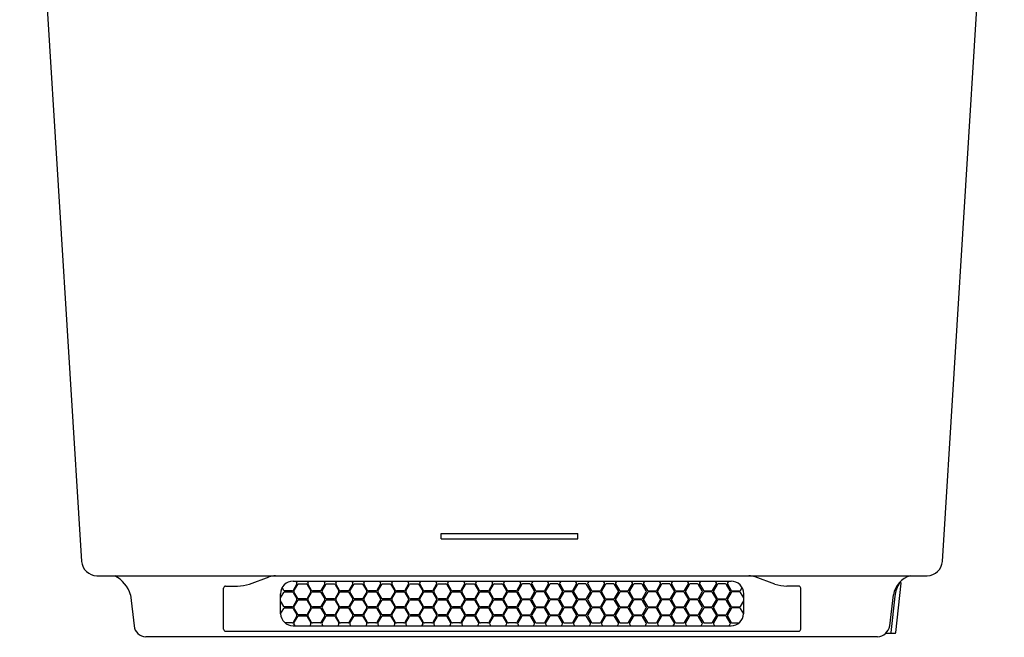
# Model space of a CAD drawing. Units: inches. Extents: x 257.1 to 271.5, y 5.7 to 23.4.
# Drawn here: x 257.2 to 271.4, y 5.7 to 14.5 of the extents above; entities that cross this region are included whole.
import ezdxf

# ---------------------------------------------------------------- set-up
doc = ezdxf.new("R2010")
doc.units = ezdxf.units.IN
doc.header["$LTSCALE"] = 0.64311
doc.header["$MEASUREMENT"] = 0
doc.layers.get('0').update_dxf_attribs({"color": 255, "linetype": 'CONTINUOUS'})
doc.layers.get('Defpoints').update_dxf_attribs({"linetype": 'CONTINUOUS'})
doc.styles.get("Standard").update_dxf_attribs({"font": 'txt', "width": 0.8})

msp = doc.modelspace()

# ---------------------------------------------------------------- linework, layer by layer
for p, q in [((257.23, 21), (258.121, 6.747)), ((270.5, 6.747), (271.39, 21)), ((263.29, 7.069), (263.29, 7.148)), ((263.29, 7.148), (265.259, 7.148)), ((265.259, 7.069), (265.259, 7.148)), ((263.29, 7.069), (265.259, 7.069)), ((258.341, 6.54), (270.28, 6.54)), ((260.534, 6.421), (260.819, 6.525)), ((268.091, 6.421), (267.805, 6.525)), ((260.192, 6.391), (260.362, 6.391)), ((261.215, 6.422), (261.161, 6.328)), ((261.162, 6.462), (267.462, 6.462)), ((261.175, 6.322), (261.229, 6.415)), ((261.201, 6.462), (261.215, 6.437)), ((261.242, 6.422), (261.35, 6.422)), ((261.363, 6.415), (261.417, 6.322)), ((261.375, 6.437), (261.39, 6.462)), ((261.429, 6.328), (261.375, 6.422)), ((261.617, 6.422), (261.563, 6.328)), ((261.578, 6.322), (261.631, 6.415)), ((261.602, 6.462), (261.617, 6.437)), ((261.644, 6.422), (261.752, 6.422)), ((261.765, 6.415), (261.819, 6.322)), ((261.778, 6.437), (261.792, 6.462)), ((261.831, 6.328), (261.778, 6.422)), ((262.019, 6.422), (261.965, 6.328)), ((261.98, 6.322), (262.034, 6.415)), ((262.004, 6.462), (262.019, 6.437)), ((262.047, 6.422), (262.154, 6.422)), ((262.167, 6.415), (262.221, 6.322)), ((262.18, 6.437), (262.194, 6.462)), ((262.234, 6.328), (262.18, 6.422)), ((262.421, 6.422), (262.367, 6.328)), ((262.382, 6.322), (262.436, 6.415)), ((262.407, 6.462), (262.421, 6.437)), ((262.449, 6.422), (262.557, 6.422)), ((262.57, 6.415), (262.623, 6.322)), ((262.582, 6.437), (262.597, 6.462)), ((262.636, 6.328), (262.582, 6.422)), ((262.823, 6.422), (262.77, 6.328)), ((262.784, 6.322), (262.838, 6.415)), ((262.809, 6.462), (262.823, 6.437)), ((262.851, 6.422), (262.959, 6.422)), ((262.972, 6.415), (263.026, 6.322)), ((262.984, 6.437), (262.999, 6.462)), ((263.038, 6.328), (262.984, 6.422)), ((263.226, 6.422), (263.172, 6.328)), ((263.187, 6.322), (263.241, 6.415)), ((263.211, 6.462), (263.226, 6.437)), ((263.254, 6.422), (263.361, 6.422)), ((263.374, 6.415), (263.428, 6.322)), ((263.387, 6.437), (263.401, 6.462)), ((263.441, 6.328), (263.387, 6.422)), ((263.628, 6.422), (263.574, 6.328)), ((263.589, 6.322), (263.643, 6.415)), ((263.614, 6.462), (263.628, 6.437)), ((263.656, 6.422), (263.764, 6.422)), ((263.777, 6.415), (263.83, 6.322)), ((263.789, 6.437), (263.804, 6.462)), ((263.843, 6.328), (263.789, 6.422)), ((264.03, 6.422), (263.977, 6.328)), ((263.991, 6.322), (264.045, 6.415)), ((264.016, 6.462), (264.03, 6.437)), ((264.058, 6.422), (264.166, 6.422)), ((264.179, 6.415), (264.233, 6.322)), ((264.191, 6.437), (264.206, 6.462)), ((264.245, 6.328), (264.191, 6.422)), ((264.433, 6.422), (264.379, 6.328)), ((264.446, 6.415), (264.392, 6.322)), ((264.418, 6.462), (264.433, 6.437)), ((264.566, 6.422), (264.459, 6.422)), ((264.633, 6.322), (264.579, 6.415)), ((264.609, 6.462), (264.594, 6.437)), ((264.594, 6.422), (264.648, 6.328)), ((264.782, 6.328), (264.835, 6.422)), ((264.848, 6.415), (264.794, 6.322)), ((264.835, 6.437), (264.821, 6.462)), ((264.969, 6.422), (264.861, 6.422)), ((265.035, 6.322), (264.982, 6.415)), ((265.011, 6.462), (264.996, 6.437)), ((264.996, 6.422), (265.05, 6.328)), ((265.184, 6.328), (265.238, 6.422)), ((265.25, 6.415), (265.196, 6.322)), ((265.238, 6.437), (265.223, 6.462)), ((265.371, 6.422), (265.263, 6.422)), ((265.438, 6.322), (265.384, 6.415)), ((265.413, 6.462), (265.399, 6.437)), ((265.399, 6.422), (265.452, 6.328)), ((265.586, 6.328), (265.64, 6.422)), ((265.652, 6.415), (265.599, 6.322)), ((265.64, 6.437), (265.625, 6.462)), ((265.773, 6.422), (265.665, 6.422)), ((265.84, 6.322), (265.786, 6.415)), ((265.815, 6.462), (265.801, 6.437)), ((265.801, 6.422), (265.855, 6.328)), ((265.988, 6.328), (266.042, 6.422)), ((266.055, 6.415), (266.001, 6.322)), ((266.042, 6.437), (266.028, 6.462)), ((266.175, 6.422), (266.068, 6.422)), ((266.242, 6.322), (266.188, 6.415)), ((266.218, 6.462), (266.203, 6.437)), ((266.203, 6.422), (266.257, 6.328)), ((266.391, 6.328), (266.445, 6.422)), ((266.457, 6.415), (266.403, 6.322)), ((266.445, 6.437), (266.43, 6.462)), ((266.578, 6.422), (266.47, 6.422)), ((266.645, 6.322), (266.591, 6.415)), ((266.62, 6.462), (266.606, 6.437)), ((266.606, 6.422), (266.659, 6.328)), ((266.793, 6.328), (266.847, 6.422)), ((266.859, 6.415), (266.806, 6.322)), ((266.847, 6.437), (266.832, 6.462)), ((266.98, 6.422), (266.872, 6.422)), ((267.047, 6.322), (266.993, 6.415)), ((267.022, 6.462), (267.008, 6.437)), ((267.008, 6.422), (267.062, 6.328)), ((267.195, 6.328), (267.249, 6.422)), ((267.262, 6.415), (267.208, 6.322)), ((267.249, 6.437), (267.235, 6.462)), ((267.382, 6.422), (267.275, 6.422)), ((267.449, 6.322), (267.395, 6.415)), ((267.424, 6.462), (267.409, 6.437)), ((267.409, 6.422), (267.463, 6.328)), ((268.432, 6.391), (268.263, 6.391)), ((269.831, 5.723), (269.906, 6.433)), ((269.899, 6.442), (269.884, 6.442)), ((258.826, 6.265), (258.876, 5.82)), ((260.162, 5.772), (260.162, 6.359)), ((260.982, 6.221), (261.028, 6.3)), ((260.982, 5.993), (260.982, 6.281)), ((261.028, 6.328), (261.004, 6.369)), ((261.148, 6.321), (261.041, 6.321)), ((261.041, 6.307), (261.148, 6.307)), ((261.161, 6.3), (261.215, 6.207)), ((261.229, 6.213), (261.175, 6.307)), ((261.417, 6.307), (261.363, 6.213)), ((261.375, 6.207), (261.429, 6.3)), ((261.55, 6.321), (261.442, 6.321)), ((261.442, 6.307), (261.55, 6.307)), ((261.563, 6.3), (261.617, 6.207)), ((261.631, 6.213), (261.578, 6.307)), ((261.819, 6.307), (261.765, 6.213)), ((261.778, 6.207), (261.831, 6.3)), ((261.952, 6.321), (261.844, 6.321)), ((261.844, 6.307), (261.952, 6.307)), ((261.965, 6.3), (262.019, 6.207)), ((262.034, 6.213), (261.98, 6.307)), ((262.221, 6.307), (262.167, 6.213)), ((262.18, 6.207), (262.234, 6.3)), ((262.354, 6.321), (262.247, 6.321)), ((262.247, 6.307), (262.354, 6.307)), ((262.367, 6.3), (262.421, 6.207)), ((262.436, 6.213), (262.382, 6.307)), ((262.623, 6.307), (262.57, 6.213)), ((262.582, 6.207), (262.636, 6.3)), ((262.757, 6.321), (262.649, 6.321)), ((262.649, 6.307), (262.757, 6.307)), ((262.77, 6.3), (262.823, 6.207)), ((262.838, 6.213), (262.784, 6.307)), ((263.026, 6.307), (262.972, 6.213)), ((262.984, 6.207), (263.038, 6.3)), ((263.159, 6.321), (263.051, 6.321)), ((263.051, 6.307), (263.159, 6.307)), ((263.172, 6.3), (263.226, 6.207)), ((263.241, 6.213), (263.187, 6.307)), ((263.428, 6.307), (263.374, 6.213)), ((263.387, 6.207), (263.441, 6.3)), ((263.561, 6.321), (263.454, 6.321)), ((263.454, 6.307), (263.561, 6.307)), ((263.574, 6.3), (263.628, 6.207)), ((263.643, 6.213), (263.589, 6.307)), ((263.83, 6.307), (263.777, 6.213)), ((263.789, 6.207), (263.843, 6.3)), ((263.964, 6.321), (263.856, 6.321)), ((263.856, 6.307), (263.964, 6.307)), ((263.977, 6.3), (264.03, 6.207)), ((264.045, 6.213), (263.991, 6.307)), ((264.233, 6.307), (264.179, 6.213)), ((264.191, 6.207), (264.245, 6.3)), ((264.366, 6.321), (264.258, 6.321)), ((264.258, 6.307), (264.366, 6.307)), ((264.379, 6.3), (264.433, 6.207)), ((264.392, 6.307), (264.446, 6.213)), ((264.579, 6.213), (264.633, 6.307)), ((264.648, 6.3), (264.594, 6.207)), ((264.661, 6.321), (264.769, 6.321)), ((264.769, 6.307), (264.661, 6.307)), ((264.835, 6.207), (264.782, 6.3)), ((264.794, 6.307), (264.848, 6.213)), ((264.982, 6.213), (265.035, 6.307)), ((265.05, 6.3), (264.996, 6.207)), ((265.063, 6.321), (265.171, 6.321)), ((265.171, 6.307), (265.063, 6.307)), ((265.238, 6.207), (265.184, 6.3)), ((265.196, 6.307), (265.25, 6.213)), ((265.384, 6.213), (265.438, 6.307)), ((265.452, 6.3), (265.399, 6.207)), ((265.465, 6.321), (265.573, 6.321)), ((265.573, 6.307), (265.465, 6.307)), ((265.64, 6.207), (265.586, 6.3)), ((265.599, 6.307), (265.652, 6.213)), ((265.786, 6.213), (265.84, 6.307)), ((265.855, 6.3), (265.801, 6.207)), ((265.868, 6.321), (265.975, 6.321)), ((265.975, 6.307), (265.868, 6.307)), ((266.042, 6.207), (265.988, 6.3)), ((266.001, 6.307), (266.055, 6.213)), ((266.188, 6.213), (266.242, 6.307)), ((266.257, 6.3), (266.203, 6.207)), ((266.27, 6.321), (266.378, 6.321)), ((266.378, 6.307), (266.27, 6.307)), ((266.445, 6.207), (266.391, 6.3)), ((266.403, 6.307), (266.457, 6.213)), ((266.591, 6.213), (266.645, 6.307)), ((266.659, 6.3), (266.606, 6.207)), ((266.672, 6.321), (266.78, 6.321)), ((266.78, 6.307), (266.672, 6.307)), ((266.847, 6.207), (266.793, 6.3)), ((266.806, 6.307), (266.859, 6.213)), ((266.993, 6.213), (267.047, 6.307)), ((267.062, 6.3), (267.008, 6.207)), ((267.075, 6.321), (267.182, 6.321)), ((267.182, 6.307), (267.075, 6.307)), ((267.249, 6.207), (267.195, 6.3)), ((267.208, 6.307), (267.262, 6.213)), ((267.395, 6.213), (267.449, 6.307)), ((267.463, 6.3), (267.409, 6.207)), ((267.476, 6.321), (267.584, 6.321)), ((267.584, 6.307), (267.476, 6.307)), ((267.597, 6.328), (267.62, 6.369)), ((267.642, 6.221), (267.597, 6.3)), ((267.642, 5.993), (267.642, 6.281)), ((268.462, 5.772), (268.462, 6.359)), ((269.744, 5.82), (269.795, 6.265)), ((269.815, 6.246), (269.76, 5.724)), ((261.028, 6.098), (260.982, 6.178)), ((261.148, 6.091), (261.041, 6.091)), ((261.215, 6.192), (261.161, 6.098)), ((261.175, 6.092), (261.229, 6.185)), ((261.35, 6.206), (261.242, 6.206)), ((261.242, 6.192), (261.35, 6.192)), ((261.363, 6.185), (261.417, 6.092)), ((261.429, 6.098), (261.375, 6.192)), ((261.55, 6.091), (261.442, 6.091)), ((261.617, 6.192), (261.563, 6.098)), ((261.578, 6.092), (261.631, 6.185)), ((261.752, 6.206), (261.644, 6.206)), ((261.644, 6.192), (261.752, 6.192)), ((261.765, 6.185), (261.819, 6.092)), ((261.831, 6.098), (261.778, 6.192)), ((261.952, 6.091), (261.844, 6.091)), ((262.019, 6.192), (261.965, 6.098)), ((261.98, 6.092), (262.034, 6.185)), ((262.154, 6.206), (262.047, 6.206)), ((262.047, 6.192), (262.154, 6.192)), ((262.167, 6.185), (262.221, 6.092)), ((262.234, 6.098), (262.18, 6.192)), ((262.354, 6.091), (262.247, 6.091)), ((262.421, 6.192), (262.367, 6.098)), ((262.382, 6.092), (262.436, 6.185)), ((262.557, 6.206), (262.449, 6.206)), ((262.449, 6.192), (262.557, 6.192)), ((262.57, 6.185), (262.623, 6.092)), ((262.636, 6.098), (262.582, 6.192)), ((262.757, 6.091), (262.649, 6.091)), ((262.823, 6.192), (262.77, 6.098)), ((262.784, 6.092), (262.838, 6.185)), ((262.959, 6.206), (262.851, 6.206)), ((262.851, 6.192), (262.959, 6.192)), ((262.972, 6.185), (263.026, 6.092)), ((263.038, 6.098), (262.984, 6.192)), ((263.159, 6.091), (263.051, 6.091)), ((263.226, 6.192), (263.172, 6.098)), ((263.187, 6.092), (263.241, 6.185)), ((263.361, 6.206), (263.254, 6.206)), ((263.254, 6.192), (263.361, 6.192)), ((263.374, 6.185), (263.428, 6.092)), ((263.441, 6.098), (263.387, 6.192)), ((263.561, 6.091), (263.454, 6.091)), ((263.628, 6.192), (263.574, 6.098)), ((263.589, 6.092), (263.643, 6.185)), ((263.764, 6.206), (263.656, 6.206)), ((263.656, 6.192), (263.764, 6.192)), ((263.777, 6.185), (263.83, 6.092)), ((263.843, 6.098), (263.789, 6.192)), ((263.964, 6.091), (263.856, 6.091)), ((264.03, 6.192), (263.977, 6.098)), ((263.991, 6.092), (264.045, 6.185)), ((264.166, 6.206), (264.058, 6.206)), ((264.058, 6.192), (264.166, 6.192)), ((264.179, 6.185), (264.233, 6.092)), ((264.245, 6.098), (264.191, 6.192)), ((264.366, 6.091), (264.258, 6.091)), ((264.433, 6.192), (264.379, 6.098)), ((264.446, 6.185), (264.392, 6.092)), ((264.459, 6.206), (264.566, 6.206)), ((264.566, 6.192), (264.459, 6.192)), ((264.633, 6.092), (264.579, 6.185)), ((264.594, 6.192), (264.648, 6.098)), ((264.661, 6.091), (264.769, 6.091)), ((264.782, 6.098), (264.835, 6.192)), ((264.848, 6.185), (264.794, 6.092)), ((264.861, 6.206), (264.969, 6.206)), ((264.969, 6.192), (264.861, 6.192)), ((265.035, 6.092), (264.982, 6.185)), ((264.996, 6.192), (265.05, 6.098)), ((265.063, 6.091), (265.171, 6.091)), ((265.184, 6.098), (265.238, 6.192)), ((265.25, 6.185), (265.196, 6.092)), ((265.263, 6.206), (265.371, 6.206)), ((265.371, 6.192), (265.263, 6.192)), ((265.438, 6.092), (265.384, 6.185)), ((265.399, 6.192), (265.452, 6.098)), ((265.465, 6.091), (265.573, 6.091)), ((265.586, 6.098), (265.64, 6.192)), ((265.652, 6.185), (265.599, 6.092)), ((265.665, 6.206), (265.773, 6.206)), ((265.773, 6.192), (265.665, 6.192)), ((265.84, 6.092), (265.786, 6.185)), ((265.801, 6.192), (265.855, 6.098)), ((265.868, 6.091), (265.975, 6.091)), ((265.988, 6.098), (266.042, 6.192)), ((266.055, 6.185), (266.001, 6.092)), ((266.068, 6.206), (266.175, 6.206)), ((266.175, 6.192), (266.068, 6.192)), ((266.242, 6.092), (266.188, 6.185)), ((266.203, 6.192), (266.257, 6.098)), ((266.27, 6.091), (266.378, 6.091)), ((266.391, 6.098), (266.445, 6.192)), ((266.457, 6.185), (266.403, 6.092)), ((266.47, 6.206), (266.578, 6.206)), ((266.578, 6.192), (266.47, 6.192)), ((266.645, 6.092), (266.591, 6.185)), ((266.606, 6.192), (266.659, 6.098)), ((266.672, 6.091), (266.78, 6.091)), ((266.793, 6.098), (266.847, 6.192)), ((266.859, 6.185), (266.806, 6.092)), ((266.872, 6.206), (266.98, 6.206)), ((266.98, 6.192), (266.872, 6.192)), ((267.047, 6.092), (266.993, 6.185)), ((267.008, 6.192), (267.062, 6.098)), ((267.075, 6.091), (267.182, 6.091)), ((267.195, 6.098), (267.249, 6.192)), ((267.262, 6.185), (267.208, 6.092)), ((267.275, 6.206), (267.382, 6.206)), ((267.382, 6.192), (267.275, 6.192)), ((267.449, 6.092), (267.395, 6.185)), ((267.409, 6.192), (267.463, 6.098)), ((267.476, 6.091), (267.584, 6.091)), ((267.597, 6.098), (267.642, 6.178)), ((260.982, 5.991), (261.028, 6.07)), ((261.041, 6.077), (261.148, 6.077)), ((261.161, 6.07), (261.215, 5.977)), ((261.215, 5.962), (261.161, 5.868)), ((261.229, 5.983), (261.175, 6.077)), ((261.175, 5.862), (261.229, 5.955)), ((261.35, 5.976), (261.242, 5.976)), ((261.242, 5.962), (261.35, 5.962)), ((261.417, 6.077), (261.363, 5.983)), ((261.363, 5.955), (261.417, 5.862)), ((261.375, 5.977), (261.429, 6.07)), ((261.429, 5.868), (261.375, 5.962)), ((261.442, 6.077), (261.55, 6.077)), ((261.563, 6.07), (261.617, 5.977)), ((261.617, 5.962), (261.563, 5.868)), ((261.631, 5.983), (261.578, 6.077)), ((261.578, 5.862), (261.631, 5.955)), ((261.752, 5.976), (261.644, 5.976)), ((261.644, 5.962), (261.752, 5.962)), ((261.819, 6.077), (261.765, 5.983)), ((261.765, 5.955), (261.819, 5.862)), ((261.778, 5.977), (261.831, 6.07)), ((261.831, 5.868), (261.778, 5.962)), ((261.844, 6.077), (261.952, 6.077)), ((261.965, 6.07), (262.019, 5.977)), ((262.019, 5.962), (261.965, 5.868)), ((262.034, 5.983), (261.98, 6.077)), ((261.98, 5.862), (262.034, 5.955)), ((262.154, 5.976), (262.047, 5.976)), ((262.047, 5.962), (262.154, 5.962)), ((262.221, 6.077), (262.167, 5.983)), ((262.167, 5.955), (262.221, 5.862)), ((262.18, 5.977), (262.234, 6.07)), ((262.234, 5.868), (262.18, 5.962)), ((262.247, 6.077), (262.354, 6.077)), ((262.367, 6.07), (262.421, 5.977)), ((262.421, 5.962), (262.367, 5.868)), ((262.436, 5.983), (262.382, 6.077)), ((262.382, 5.862), (262.436, 5.955)), ((262.557, 5.976), (262.449, 5.976)), ((262.449, 5.962), (262.557, 5.962)), ((262.623, 6.077), (262.57, 5.983)), ((262.57, 5.955), (262.623, 5.862)), ((262.582, 5.977), (262.636, 6.07)), ((262.636, 5.868), (262.582, 5.962)), ((262.649, 6.077), (262.757, 6.077)), ((262.77, 6.07), (262.823, 5.977)), ((262.823, 5.962), (262.77, 5.868)), ((262.838, 5.983), (262.784, 6.077)), ((262.784, 5.862), (262.838, 5.955)), ((262.959, 5.976), (262.851, 5.976)), ((262.851, 5.962), (262.959, 5.962)), ((263.026, 6.077), (262.972, 5.983)), ((262.972, 5.955), (263.026, 5.862)), ((262.984, 5.977), (263.038, 6.07)), ((263.038, 5.868), (262.984, 5.962)), ((263.051, 6.077), (263.159, 6.077)), ((263.172, 6.07), (263.226, 5.977)), ((263.226, 5.962), (263.172, 5.868)), ((263.241, 5.983), (263.187, 6.077)), ((263.187, 5.862), (263.241, 5.955)), ((263.361, 5.976), (263.254, 5.976)), ((263.254, 5.962), (263.361, 5.962)), ((263.428, 6.077), (263.374, 5.983)), ((263.374, 5.955), (263.428, 5.862)), ((263.387, 5.977), (263.441, 6.07)), ((263.441, 5.868), (263.387, 5.962)), ((263.454, 6.077), (263.561, 6.077)), ((263.574, 6.07), (263.628, 5.977)), ((263.628, 5.962), (263.574, 5.868)), ((263.643, 5.983), (263.589, 6.077)), ((263.589, 5.862), (263.643, 5.955)), ((263.764, 5.976), (263.656, 5.976)), ((263.656, 5.962), (263.764, 5.962)), ((263.83, 6.077), (263.777, 5.983)), ((263.777, 5.955), (263.83, 5.862)), ((263.789, 5.977), (263.843, 6.07)), ((263.843, 5.868), (263.789, 5.962)), ((263.856, 6.077), (263.964, 6.077)), ((263.977, 6.07), (264.03, 5.977)), ((264.03, 5.962), (263.977, 5.868)), ((264.045, 5.983), (263.991, 6.077)), ((263.991, 5.862), (264.045, 5.955)), ((264.166, 5.976), (264.058, 5.976)), ((264.058, 5.962), (264.166, 5.962)), ((264.233, 6.077), (264.179, 5.983)), ((264.179, 5.955), (264.233, 5.862)), ((264.191, 5.977), (264.245, 6.07)), ((264.245, 5.868), (264.191, 5.962)), ((264.258, 6.077), (264.366, 6.077)), ((264.379, 6.07), (264.433, 5.977)), ((264.433, 5.962), (264.379, 5.868)), ((264.392, 6.077), (264.446, 5.983)), ((264.446, 5.955), (264.392, 5.862)), ((264.459, 5.976), (264.566, 5.976)), ((264.566, 5.962), (264.459, 5.962)), ((264.579, 5.983), (264.633, 6.077)), ((264.633, 5.862), (264.579, 5.955)), ((264.648, 6.07), (264.594, 5.977)), ((264.594, 5.962), (264.648, 5.868)), ((264.769, 6.077), (264.661, 6.077)), ((264.835, 5.977), (264.782, 6.07)), ((264.782, 5.868), (264.835, 5.962)), ((264.794, 6.077), (264.848, 5.983)), ((264.848, 5.955), (264.794, 5.862)), ((264.861, 5.976), (264.969, 5.976)), ((264.969, 5.962), (264.861, 5.962)), ((264.982, 5.983), (265.035, 6.077)), ((265.035, 5.862), (264.982, 5.955)), ((265.05, 6.07), (264.996, 5.977)), ((264.996, 5.962), (265.05, 5.868)), ((265.171, 6.077), (265.063, 6.077)), ((265.238, 5.977), (265.184, 6.07)), ((265.184, 5.868), (265.238, 5.962)), ((265.196, 6.077), (265.25, 5.983)), ((265.25, 5.955), (265.196, 5.862)), ((265.263, 5.976), (265.371, 5.976)), ((265.371, 5.962), (265.263, 5.962)), ((265.384, 5.983), (265.438, 6.077)), ((265.438, 5.862), (265.384, 5.955)), ((265.452, 6.07), (265.399, 5.977)), ((265.399, 5.962), (265.452, 5.868)), ((265.573, 6.077), (265.465, 6.077)), ((265.64, 5.977), (265.586, 6.07)), ((265.586, 5.868), (265.64, 5.962)), ((265.599, 6.077), (265.652, 5.983)), ((265.652, 5.955), (265.599, 5.862)), ((265.665, 5.976), (265.773, 5.976)), ((265.773, 5.962), (265.665, 5.962)), ((265.786, 5.983), (265.84, 6.077)), ((265.84, 5.862), (265.786, 5.955)), ((265.855, 6.07), (265.801, 5.977)), ((265.801, 5.962), (265.855, 5.868)), ((265.975, 6.077), (265.868, 6.077)), ((266.042, 5.977), (265.988, 6.07)), ((265.988, 5.868), (266.042, 5.962)), ((266.001, 6.077), (266.055, 5.983)), ((266.055, 5.955), (266.001, 5.862)), ((266.068, 5.976), (266.175, 5.976)), ((266.175, 5.962), (266.068, 5.962)), ((266.188, 5.983), (266.242, 6.077)), ((266.242, 5.862), (266.188, 5.955)), ((266.257, 6.07), (266.203, 5.977)), ((266.203, 5.962), (266.257, 5.868)), ((266.378, 6.077), (266.27, 6.077)), ((266.445, 5.977), (266.391, 6.07)), ((266.391, 5.868), (266.445, 5.962)), ((266.403, 6.077), (266.457, 5.983)), ((266.457, 5.955), (266.403, 5.862)), ((266.47, 5.976), (266.578, 5.976)), ((266.578, 5.962), (266.47, 5.962)), ((266.591, 5.983), (266.645, 6.077)), ((266.645, 5.862), (266.591, 5.955)), ((266.659, 6.07), (266.606, 5.977)), ((266.606, 5.962), (266.659, 5.868)), ((266.78, 6.077), (266.672, 6.077)), ((266.847, 5.977), (266.793, 6.07)), ((266.793, 5.868), (266.847, 5.962)), ((266.806, 6.077), (266.859, 5.983)), ((266.859, 5.955), (266.806, 5.862)), ((266.872, 5.976), (266.98, 5.976)), ((266.98, 5.962), (266.872, 5.962)), ((266.993, 5.983), (267.047, 6.077)), ((267.047, 5.862), (266.993, 5.955)), ((267.062, 6.07), (267.008, 5.977)), ((267.008, 5.962), (267.062, 5.868)), ((267.182, 6.077), (267.075, 6.077)), ((267.249, 5.977), (267.195, 6.07)), ((267.195, 5.868), (267.249, 5.962)), ((267.208, 6.077), (267.262, 5.983)), ((267.262, 5.955), (267.208, 5.862)), ((267.275, 5.976), (267.382, 5.976)), ((267.382, 5.962), (267.275, 5.962)), ((267.395, 5.983), (267.449, 6.077)), ((267.449, 5.862), (267.395, 5.955)), ((267.463, 6.07), (267.409, 5.977)), ((267.409, 5.962), (267.463, 5.868)), ((267.584, 6.077), (267.476, 6.077)), ((267.642, 5.991), (267.597, 6.07)), ((261.148, 5.861), (261.05, 5.861)), ((261.162, 5.822), (267.462, 5.822)), ((261.19, 5.822), (261.175, 5.847)), ((261.417, 5.847), (261.402, 5.822)), ((261.55, 5.861), (261.442, 5.861)), ((261.592, 5.822), (261.578, 5.847)), ((261.819, 5.847), (261.804, 5.822)), ((261.952, 5.861), (261.844, 5.861)), ((261.994, 5.822), (261.98, 5.847)), ((262.221, 5.847), (262.207, 5.822)), ((262.354, 5.861), (262.247, 5.861)), ((262.397, 5.822), (262.382, 5.847)), ((262.623, 5.847), (262.609, 5.822)), ((262.757, 5.861), (262.649, 5.861)), ((262.799, 5.822), (262.784, 5.847)), ((263.026, 5.847), (263.011, 5.822)), ((263.159, 5.861), (263.051, 5.861)), ((263.201, 5.822), (263.187, 5.847)), ((263.428, 5.847), (263.414, 5.822)), ((263.561, 5.861), (263.454, 5.861)), ((263.603, 5.822), (263.589, 5.847)), ((263.83, 5.847), (263.816, 5.822)), ((263.964, 5.861), (263.856, 5.861)), ((264.006, 5.822), (263.991, 5.847)), ((264.233, 5.847), (264.218, 5.822)), ((264.366, 5.861), (264.258, 5.861)), ((264.392, 5.847), (264.406, 5.822)), ((264.619, 5.822), (264.633, 5.847)), ((264.661, 5.861), (264.769, 5.861)), ((264.794, 5.847), (264.808, 5.822)), ((265.021, 5.822), (265.035, 5.847)), ((265.063, 5.861), (265.171, 5.861)), ((265.196, 5.847), (265.211, 5.822)), ((265.423, 5.822), (265.438, 5.847)), ((265.465, 5.861), (265.573, 5.861)), ((265.599, 5.847), (265.613, 5.822)), ((265.826, 5.822), (265.84, 5.847)), ((265.868, 5.861), (265.975, 5.861)), ((266.001, 5.847), (266.015, 5.822)), ((266.228, 5.822), (266.242, 5.847)), ((266.27, 5.861), (266.378, 5.861)), ((266.403, 5.847), (266.418, 5.822)), ((266.63, 5.822), (266.645, 5.847)), ((266.672, 5.861), (266.78, 5.861)), ((266.806, 5.847), (266.82, 5.822)), ((267.032, 5.822), (267.047, 5.847)), ((267.075, 5.861), (267.182, 5.861)), ((267.208, 5.847), (267.222, 5.822)), ((267.435, 5.822), (267.449, 5.847)), ((267.476, 5.861), (267.575, 5.861)), ((260.192, 5.742), (268.432, 5.742)), ((269.685, 5.715), (269.823, 5.715)), ((269.565, 5.66), (259.045, 5.66))]:
    msp.add_line(p, q)
for centre, radius, start, end in [((258.341, 6.76), 0.22, 183.5736, 270.0015), ((270.28, 6.76), 0.22, 270, 356.4235), ((258.382, 6.131), 0.463, 16.836, 62.0114), ((260.908, 6.28), 0.26, 90.1866, 109.8931), ((267.716, 6.28), 0.26, 70.1069, 89.8134), ((270.148, 6.199), 0.359, 107.9722, 169.3029), ((260.193, 6.36), 0.0306, 91.0316, 181.5788), ((260.362, 6.896), 0.505, 270.0125, 289.9047), ((261.162, 6.282), 0.18, 90, 180.1146), ((261.202, 6.429), 0.015, 329.9891, 30.0116), ((261.242, 6.407), 0.015, 89.9875, 149.9981), ((261.35, 6.407), 0.015, 29.9898, 89.9977), ((261.388, 6.429), 0.015, 149.9272, 210.0053), ((261.604, 6.429), 0.015, 329.9891, 30.0116), ((261.644, 6.407), 0.015, 89.9875, 149.9981), ((261.752, 6.407), 0.015, 29.9898, 89.9977), ((261.791, 6.429), 0.015, 149.9272, 210.0053), ((262.006, 6.429), 0.015, 329.9891, 30.0116), ((262.047, 6.407), 0.015, 89.9875, 149.9981), ((262.154, 6.407), 0.015, 29.9898, 89.9977), ((262.193, 6.429), 0.015, 149.9272, 210.0053), ((262.408, 6.429), 0.015, 329.9891, 30.0116), ((262.449, 6.407), 0.015, 89.9875, 149.9981), ((262.557, 6.407), 0.015, 29.9898, 89.9977), ((262.595, 6.429), 0.015, 149.9272, 210.0053), ((262.81, 6.429), 0.015, 329.9891, 30.0116), ((262.851, 6.407), 0.015, 89.9875, 149.9981), ((262.959, 6.407), 0.015, 29.9898, 89.9977), ((262.997, 6.429), 0.015, 149.9272, 210.0053), ((263.213, 6.429), 0.015, 329.9891, 30.0116), ((263.254, 6.407), 0.015, 89.9875, 149.9981), ((263.361, 6.407), 0.015, 29.9898, 89.9977), ((263.4, 6.429), 0.015, 149.9272, 210.0053), ((263.615, 6.429), 0.015, 329.9891, 30.0116), ((263.656, 6.407), 0.015, 89.9875, 149.9981), ((263.764, 6.407), 0.015, 29.9898, 89.9977), ((263.802, 6.429), 0.015, 149.9272, 210.0053), ((264.017, 6.429), 0.015, 329.9891, 30.0116), ((264.058, 6.407), 0.015, 89.9875, 149.9981), ((264.166, 6.407), 0.015, 29.9898, 89.9977), ((264.204, 6.429), 0.015, 149.9272, 210.0053), ((264.42, 6.429), 0.015, 329.9891, 30.0116), ((264.459, 6.407), 0.015, 90.0023, 150.0102), ((264.566, 6.407), 0.015, 30.0019, 90.0125), ((264.607, 6.429), 0.015, 149.9884, 210.0109), ((264.822, 6.429), 0.015, 329.9947, 30.0728), ((264.861, 6.407), 0.015, 90.0023, 150.0102), ((264.969, 6.407), 0.015, 30.0019, 90.0125), ((265.009, 6.429), 0.015, 149.9884, 210.0109), ((265.225, 6.429), 0.015, 329.9947, 30.0728), ((265.263, 6.407), 0.015, 90.0023, 150.0102), ((265.371, 6.407), 0.015, 30.0019, 90.0125), ((265.412, 6.429), 0.015, 149.9884, 210.0109), ((265.627, 6.429), 0.015, 329.9947, 30.0728), ((265.665, 6.407), 0.015, 90.0023, 150.0102), ((265.773, 6.407), 0.015, 30.0019, 90.0125), ((265.814, 6.429), 0.015, 149.9884, 210.0109), ((266.029, 6.429), 0.015, 329.9947, 30.0728), ((266.068, 6.407), 0.015, 90.0023, 150.0102), ((266.175, 6.407), 0.015, 30.0019, 90.0125), ((266.216, 6.429), 0.015, 149.9884, 210.0109), ((266.432, 6.429), 0.015, 329.9947, 30.0728), ((266.47, 6.407), 0.015, 90.0023, 150.0102), ((266.578, 6.407), 0.015, 30.0019, 90.0125), ((266.619, 6.429), 0.015, 149.9884, 210.0109), ((266.834, 6.429), 0.015, 329.9947, 30.0728), ((266.872, 6.407), 0.015, 90.0023, 150.0102), ((266.98, 6.407), 0.015, 30.0019, 90.0125), ((267.021, 6.429), 0.015, 149.9884, 210.0109), ((267.236, 6.429), 0.015, 329.9947, 30.0728), ((267.275, 6.407), 0.015, 90.0023, 150.0102), ((267.382, 6.407), 0.015, 30.0019, 90.0125), ((267.422, 6.429), 0.015, 149.9884, 210.0109), ((267.462, 6.282), 0.18, 359.8854, 90), ((268.263, 6.896), 0.505, 250.0953, 269.9875), ((268.432, 6.36), 0.0306, 358.4212, 88.9684), ((270.235, 6.203), 0.422, 146.0956, 174.1653), ((269.891, 6.434), 0.00787, 92.5095, 146.0956), ((269.898, 6.434), 0.00791, 355.2603, 85.6357), ((261.041, 6.336), 0.015, 210.0053, 270), ((261.041, 6.292), 0.015, 89.9875, 149.9981), ((261.148, 6.336), 0.015, 270.0026, 329.9974), ((261.148, 6.292), 0.015, 29.9898, 89.9977), ((261.188, 6.314), 0.015, 149.9272, 210.0053), ((261.404, 6.314), 0.015, 329.9891, 30.0116), ((261.442, 6.336), 0.015, 210.0053, 270), ((261.442, 6.292), 0.015, 89.9875, 149.9981), ((261.55, 6.336), 0.015, 270.0026, 329.9974), ((261.55, 6.292), 0.015, 29.9898, 89.9977), ((261.591, 6.314), 0.015, 149.9272, 210.0053), ((261.806, 6.314), 0.015, 329.9891, 30.0116), ((261.844, 6.336), 0.015, 210.0053, 270), ((261.844, 6.292), 0.015, 89.9875, 149.9981), ((261.952, 6.336), 0.015, 270.0026, 329.9974), ((261.952, 6.292), 0.015, 29.9898, 89.9977), ((261.993, 6.314), 0.015, 149.9272, 210.0053), ((262.208, 6.314), 0.015, 329.9891, 30.0116), ((262.247, 6.336), 0.015, 210.0053, 270), ((262.247, 6.292), 0.015, 89.9875, 149.9981), ((262.354, 6.336), 0.015, 270.0026, 329.9974), ((262.354, 6.292), 0.015, 29.9898, 89.9977), ((262.395, 6.314), 0.015, 149.9272, 210.0053), ((262.61, 6.314), 0.015, 329.9891, 30.0116), ((262.649, 6.336), 0.015, 210.0053, 270), ((262.649, 6.292), 0.015, 89.9875, 149.9981), ((262.757, 6.336), 0.015, 270.0026, 329.9974), ((262.757, 6.292), 0.015, 29.9898, 89.9977), ((262.797, 6.314), 0.015, 149.9272, 210.0053), ((263.013, 6.314), 0.015, 329.9891, 30.0116), ((263.051, 6.336), 0.015, 210.0053, 270), ((263.051, 6.292), 0.015, 89.9875, 149.9981), ((263.159, 6.336), 0.015, 270.0026, 329.9974), ((263.159, 6.292), 0.015, 29.9898, 89.9977), ((263.2, 6.314), 0.015, 149.9272, 210.0053), ((263.415, 6.314), 0.015, 329.9891, 30.0116), ((263.454, 6.336), 0.015, 210.0053, 270), ((263.454, 6.292), 0.015, 89.9875, 149.9981), ((263.561, 6.336), 0.015, 270.0026, 329.9974), ((263.561, 6.292), 0.015, 29.9898, 89.9977), ((263.602, 6.314), 0.015, 149.9272, 210.0053), ((263.817, 6.314), 0.015, 329.9891, 30.0116), ((263.856, 6.336), 0.015, 210.0053, 270), ((263.856, 6.292), 0.015, 89.9875, 149.9981), ((263.964, 6.336), 0.015, 270.0026, 329.9974), ((263.964, 6.292), 0.015, 29.9898, 89.9977), ((264.004, 6.314), 0.015, 149.9272, 210.0053), ((264.22, 6.314), 0.015, 329.9891, 30.0116), ((264.258, 6.336), 0.015, 210.0053, 270), ((264.258, 6.292), 0.015, 89.9875, 149.9981), ((264.366, 6.336), 0.015, 270.0026, 329.9974), ((264.366, 6.292), 0.015, 29.9898, 89.9977), ((264.405, 6.314), 0.015, 149.9884, 210.0109), ((264.62, 6.314), 0.015, 329.9947, 30.0728), ((264.661, 6.336), 0.015, 210.0026, 269.9974), ((264.661, 6.292), 0.015, 90.0023, 150.0102), ((264.769, 6.336), 0.015, 270, 329.9947), ((264.769, 6.292), 0.015, 30.0019, 90.0125), ((264.807, 6.314), 0.015, 149.9884, 210.0109), ((265.022, 6.314), 0.015, 329.9947, 30.0728), ((265.063, 6.336), 0.015, 210.0026, 269.9974), ((265.063, 6.292), 0.015, 90.0023, 150.0102), ((265.171, 6.336), 0.015, 270, 329.9947), ((265.171, 6.292), 0.015, 30.0019, 90.0125), ((265.209, 6.314), 0.015, 149.9884, 210.0109), ((265.425, 6.314), 0.015, 329.9947, 30.0728), ((265.465, 6.336), 0.015, 210.0026, 269.9974), ((265.465, 6.292), 0.015, 90.0023, 150.0102), ((265.573, 6.336), 0.015, 270, 329.9947), ((265.573, 6.292), 0.015, 30.0019, 90.0125), ((265.612, 6.314), 0.015, 149.9884, 210.0109), ((265.827, 6.314), 0.015, 329.9947, 30.0728), ((265.868, 6.336), 0.015, 210.0026, 269.9974), ((265.868, 6.292), 0.015, 90.0023, 150.0102), ((265.975, 6.336), 0.015, 270, 329.9947), ((265.975, 6.292), 0.015, 30.0019, 90.0125), ((266.014, 6.314), 0.015, 149.9884, 210.0109), ((266.229, 6.314), 0.015, 329.9947, 30.0728), ((266.27, 6.336), 0.015, 210.0026, 269.9974), ((266.27, 6.292), 0.015, 90.0023, 150.0102), ((266.378, 6.336), 0.015, 270, 329.9947), ((266.378, 6.292), 0.015, 30.0019, 90.0125), ((266.416, 6.314), 0.015, 149.9884, 210.0109), ((266.632, 6.314), 0.015, 329.9947, 30.0728), ((266.672, 6.336), 0.015, 210.0026, 269.9974), ((266.672, 6.292), 0.015, 90.0023, 150.0102), ((266.78, 6.336), 0.015, 270, 329.9947), ((266.78, 6.292), 0.015, 30.0019, 90.0125), ((266.819, 6.314), 0.015, 149.9884, 210.0109), ((267.034, 6.314), 0.015, 329.9947, 30.0728), ((267.075, 6.336), 0.015, 210.0026, 269.9974), ((267.075, 6.292), 0.015, 90.0023, 150.0102), ((267.182, 6.336), 0.015, 270, 329.9947), ((267.182, 6.292), 0.015, 30.0019, 90.0125), ((267.221, 6.314), 0.015, 149.9884, 210.0109), ((267.436, 6.314), 0.015, 329.9947, 30.0728), ((267.476, 6.336), 0.015, 210.0026, 269.9974), ((267.476, 6.292), 0.015, 90.0023, 150.0102), ((267.584, 6.336), 0.015, 270, 329.9947), ((267.584, 6.292), 0.015, 30.0019, 90.0125), ((261.041, 6.106), 0.015, 210.0053, 270), ((261.148, 6.106), 0.015, 270.0026, 329.9974), ((261.188, 6.084), 0.015, 149.9272, 210.0053), ((261.202, 6.199), 0.015, 329.9891, 30.0116), ((261.242, 6.221), 0.015, 210.0053, 270), ((261.242, 6.177), 0.015, 89.9875, 149.9981), ((261.35, 6.221), 0.015, 270.0026, 329.9974), ((261.35, 6.177), 0.015, 29.9898, 89.9977), ((261.388, 6.199), 0.015, 149.9272, 210.0053), ((261.404, 6.084), 0.015, 329.9891, 30.0116), ((261.442, 6.106), 0.015, 210.0053, 270), ((261.55, 6.106), 0.015, 270.0026, 329.9974), ((261.591, 6.084), 0.015, 149.9272, 210.0053), ((261.604, 6.199), 0.015, 329.9891, 30.0116), ((261.644, 6.221), 0.015, 210.0053, 270), ((261.644, 6.177), 0.015, 89.9875, 149.9981), ((261.752, 6.221), 0.015, 270.0026, 329.9974), ((261.752, 6.177), 0.015, 29.9898, 89.9977), ((261.791, 6.199), 0.015, 149.9272, 210.0053), ((261.806, 6.084), 0.015, 329.9891, 30.0116), ((261.844, 6.106), 0.015, 210.0053, 270), ((261.952, 6.106), 0.015, 270.0026, 329.9974), ((261.993, 6.084), 0.015, 149.9272, 210.0053), ((262.006, 6.199), 0.015, 329.9891, 30.0116), ((262.047, 6.221), 0.015, 210.0053, 270), ((262.047, 6.177), 0.015, 89.9875, 149.9981), ((262.154, 6.221), 0.015, 270.0026, 329.9974), ((262.154, 6.177), 0.015, 29.9898, 89.9977), ((262.193, 6.199), 0.015, 149.9272, 210.0053), ((262.208, 6.084), 0.015, 329.9891, 30.0116), ((262.247, 6.106), 0.015, 210.0053, 270), ((262.354, 6.106), 0.015, 270.0026, 329.9974), ((262.395, 6.084), 0.015, 149.9272, 210.0053), ((262.408, 6.199), 0.015, 329.9891, 30.0116), ((262.449, 6.221), 0.015, 210.0053, 270), ((262.449, 6.177), 0.015, 89.9875, 149.9981), ((262.557, 6.221), 0.015, 270.0026, 329.9974), ((262.557, 6.177), 0.015, 29.9898, 89.9977), ((262.595, 6.199), 0.015, 149.9272, 210.0053), ((262.61, 6.084), 0.015, 329.9891, 30.0116), ((262.649, 6.106), 0.015, 210.0053, 270), ((262.757, 6.106), 0.015, 270.0026, 329.9974), ((262.797, 6.084), 0.015, 149.9272, 210.0053), ((262.81, 6.199), 0.015, 329.9891, 30.0116), ((262.851, 6.221), 0.015, 210.0053, 270), ((262.851, 6.177), 0.015, 89.9875, 149.9981), ((262.959, 6.221), 0.015, 270.0026, 329.9974), ((262.959, 6.177), 0.015, 29.9898, 89.9977), ((262.997, 6.199), 0.015, 149.9272, 210.0053), ((263.013, 6.084), 0.015, 329.9891, 30.0116), ((263.051, 6.106), 0.015, 210.0053, 270), ((263.159, 6.106), 0.015, 270.0026, 329.9974), ((263.2, 6.084), 0.015, 149.9272, 210.0053), ((263.213, 6.199), 0.015, 329.9891, 30.0116), ((263.254, 6.221), 0.015, 210.0053, 270), ((263.254, 6.177), 0.015, 89.9875, 149.9981), ((263.361, 6.221), 0.015, 270.0026, 329.9974), ((263.361, 6.177), 0.015, 29.9898, 89.9977), ((263.4, 6.199), 0.015, 149.9272, 210.0053), ((263.415, 6.084), 0.015, 329.9891, 30.0116), ((263.454, 6.106), 0.015, 210.0053, 270), ((263.561, 6.106), 0.015, 270.0026, 329.9974), ((263.602, 6.084), 0.015, 149.9272, 210.0053), ((263.615, 6.199), 0.015, 329.9891, 30.0116), ((263.656, 6.221), 0.015, 210.0053, 270), ((263.656, 6.177), 0.015, 89.9875, 149.9981), ((263.764, 6.221), 0.015, 270.0026, 329.9974), ((263.764, 6.177), 0.015, 29.9898, 89.9977), ((263.802, 6.199), 0.015, 149.9272, 210.0053), ((263.817, 6.084), 0.015, 329.9891, 30.0116), ((263.856, 6.106), 0.015, 210.0053, 270), ((263.964, 6.106), 0.015, 270.0026, 329.9974), ((264.004, 6.084), 0.015, 149.9272, 210.0053), ((264.017, 6.199), 0.015, 329.9891, 30.0116), ((264.058, 6.221), 0.015, 210.0053, 270), ((264.058, 6.177), 0.015, 89.9875, 149.9981), ((264.166, 6.221), 0.015, 270.0026, 329.9974), ((264.166, 6.177), 0.015, 29.9898, 89.9977), ((264.204, 6.199), 0.015, 149.9272, 210.0053), ((264.22, 6.084), 0.015, 329.9891, 30.0116), ((264.258, 6.106), 0.015, 210.0053, 270), ((264.366, 6.106), 0.015, 270.0026, 329.9974), ((264.405, 6.084), 0.015, 149.9884, 210.0109), ((264.42, 6.199), 0.015, 329.9891, 30.0116), ((264.459, 6.221), 0.015, 210.0026, 269.9974), ((264.459, 6.177), 0.015, 90.0023, 150.0102), ((264.566, 6.221), 0.015, 270, 329.9947), ((264.566, 6.177), 0.015, 30.0019, 90.0125), ((264.607, 6.199), 0.015, 149.9884, 210.0109), ((264.62, 6.084), 0.015, 329.9947, 30.0728), ((264.661, 6.106), 0.015, 210.0026, 269.9974), ((264.769, 6.106), 0.015, 270, 329.9947), ((264.807, 6.084), 0.015, 149.9884, 210.0109), ((264.822, 6.199), 0.015, 329.9947, 30.0728), ((264.861, 6.221), 0.015, 210.0026, 269.9974), ((264.861, 6.177), 0.015, 90.0023, 150.0102), ((264.969, 6.221), 0.015, 270, 329.9947), ((264.969, 6.177), 0.015, 30.0019, 90.0125), ((265.009, 6.199), 0.015, 149.9884, 210.0109), ((265.022, 6.084), 0.015, 329.9947, 30.0728), ((265.063, 6.106), 0.015, 210.0026, 269.9974), ((265.171, 6.106), 0.015, 270, 329.9947), ((265.209, 6.084), 0.015, 149.9884, 210.0109), ((265.225, 6.199), 0.015, 329.9947, 30.0728), ((265.263, 6.221), 0.015, 210.0026, 269.9974), ((265.263, 6.177), 0.015, 90.0023, 150.0102), ((265.371, 6.221), 0.015, 270, 329.9947), ((265.371, 6.177), 0.015, 30.0019, 90.0125), ((265.412, 6.199), 0.015, 149.9884, 210.0109), ((265.425, 6.084), 0.015, 329.9947, 30.0728), ((265.465, 6.106), 0.015, 210.0026, 269.9974), ((265.573, 6.106), 0.015, 270, 329.9947), ((265.612, 6.084), 0.015, 149.9884, 210.0109), ((265.627, 6.199), 0.015, 329.9947, 30.0728), ((265.665, 6.221), 0.015, 210.0026, 269.9974), ((265.665, 6.177), 0.015, 90.0023, 150.0102), ((265.773, 6.221), 0.015, 270, 329.9947), ((265.773, 6.177), 0.015, 30.0019, 90.0125), ((265.814, 6.199), 0.015, 149.9884, 210.0109), ((265.827, 6.084), 0.015, 329.9947, 30.0728), ((265.868, 6.106), 0.015, 210.0026, 269.9974), ((265.975, 6.106), 0.015, 270, 329.9947), ((266.014, 6.084), 0.015, 149.9884, 210.0109), ((266.029, 6.199), 0.015, 329.9947, 30.0728), ((266.068, 6.221), 0.015, 210.0026, 269.9974), ((266.068, 6.177), 0.015, 90.0023, 150.0102), ((266.175, 6.221), 0.015, 270, 329.9947), ((266.175, 6.177), 0.015, 30.0019, 90.0125), ((266.216, 6.199), 0.015, 149.9884, 210.0109), ((266.229, 6.084), 0.015, 329.9947, 30.0728), ((266.27, 6.106), 0.015, 210.0026, 269.9974), ((266.378, 6.106), 0.015, 270, 329.9947), ((266.416, 6.084), 0.015, 149.9884, 210.0109), ((266.432, 6.199), 0.015, 329.9947, 30.0728), ((266.47, 6.221), 0.015, 210.0026, 269.9974), ((266.47, 6.177), 0.015, 90.0023, 150.0102), ((266.578, 6.221), 0.015, 270, 329.9947), ((266.578, 6.177), 0.015, 30.0019, 90.0125), ((266.619, 6.199), 0.015, 149.9884, 210.0109), ((266.632, 6.084), 0.015, 329.9947, 30.0728), ((266.672, 6.106), 0.015, 210.0026, 269.9974), ((266.78, 6.106), 0.015, 270, 329.9947), ((266.819, 6.084), 0.015, 149.9884, 210.0109), ((266.834, 6.199), 0.015, 329.9947, 30.0728), ((266.872, 6.221), 0.015, 210.0026, 269.9974), ((266.872, 6.177), 0.015, 90.0023, 150.0102), ((266.98, 6.221), 0.015, 270, 329.9947), ((266.98, 6.177), 0.015, 30.0019, 90.0125), ((267.021, 6.199), 0.015, 149.9884, 210.0109), ((267.034, 6.084), 0.015, 329.9947, 30.0728), ((267.075, 6.106), 0.015, 210.0026, 269.9974), ((267.182, 6.106), 0.015, 270, 329.9947), ((267.221, 6.084), 0.015, 149.9884, 210.0109), ((267.236, 6.199), 0.015, 329.9947, 30.0728), ((267.275, 6.221), 0.015, 210.0026, 269.9974), ((267.275, 6.177), 0.015, 90.0023, 150.0102), ((267.382, 6.221), 0.015, 270, 329.9947), ((267.382, 6.177), 0.015, 30.0019, 90.0125), ((267.422, 6.199), 0.015, 149.9884, 210.0109), ((267.436, 6.084), 0.015, 329.9947, 30.0728), ((267.476, 6.106), 0.015, 210.0026, 269.9974), ((267.584, 6.106), 0.015, 270, 329.9947), ((261.162, 6.002), 0.18, 182.8626, 270), ((261.041, 6.062), 0.015, 89.9875, 149.9981), ((261.148, 6.062), 0.015, 29.9898, 89.9977), ((261.202, 5.969), 0.015, 329.9891, 30.0116), ((261.242, 5.991), 0.015, 210.0053, 270), ((261.242, 5.947), 0.015, 89.9875, 149.9981), ((261.35, 5.991), 0.015, 270.0026, 329.9974), ((261.35, 5.947), 0.015, 29.9898, 89.9977), ((261.388, 5.969), 0.015, 149.9272, 210.0053), ((261.442, 6.062), 0.015, 89.9875, 149.9981), ((261.55, 6.062), 0.015, 29.9898, 89.9977), ((261.604, 5.969), 0.015, 329.9891, 30.0116), ((261.644, 5.991), 0.015, 210.0053, 270), ((261.644, 5.947), 0.015, 89.9875, 149.9981), ((261.752, 5.991), 0.015, 270.0026, 329.9974), ((261.752, 5.947), 0.015, 29.9898, 89.9977), ((261.791, 5.969), 0.015, 149.9272, 210.0053), ((261.844, 6.062), 0.015, 89.9875, 149.9981), ((261.952, 6.062), 0.015, 29.9898, 89.9977), ((262.006, 5.969), 0.015, 329.9891, 30.0116), ((262.047, 5.991), 0.015, 210.0053, 270), ((262.047, 5.947), 0.015, 89.9875, 149.9981), ((262.154, 5.991), 0.015, 270.0026, 329.9974), ((262.154, 5.947), 0.015, 29.9898, 89.9977), ((262.193, 5.969), 0.015, 149.9272, 210.0053), ((262.247, 6.062), 0.015, 89.9875, 149.9981), ((262.354, 6.062), 0.015, 29.9898, 89.9977), ((262.408, 5.969), 0.015, 329.9891, 30.0116), ((262.449, 5.991), 0.015, 210.0053, 270), ((262.449, 5.947), 0.015, 89.9875, 149.9981), ((262.557, 5.991), 0.015, 270.0026, 329.9974), ((262.557, 5.947), 0.015, 29.9898, 89.9977), ((262.595, 5.969), 0.015, 149.9272, 210.0053), ((262.649, 6.062), 0.015, 89.9875, 149.9981), ((262.757, 6.062), 0.015, 29.9898, 89.9977), ((262.81, 5.969), 0.015, 329.9891, 30.0116), ((262.851, 5.991), 0.015, 210.0053, 270), ((262.851, 5.947), 0.015, 89.9875, 149.9981), ((262.959, 5.991), 0.015, 270.0026, 329.9974), ((262.959, 5.947), 0.015, 29.9898, 89.9977), ((262.997, 5.969), 0.015, 149.9272, 210.0053), ((263.051, 6.062), 0.015, 89.9875, 149.9981), ((263.159, 6.062), 0.015, 29.9898, 89.9977), ((263.213, 5.969), 0.015, 329.9891, 30.0116), ((263.254, 5.991), 0.015, 210.0053, 270), ((263.254, 5.947), 0.015, 89.9875, 149.9981), ((263.361, 5.991), 0.015, 270.0026, 329.9974), ((263.361, 5.947), 0.015, 29.9898, 89.9977), ((263.4, 5.969), 0.015, 149.9272, 210.0053), ((263.454, 6.062), 0.015, 89.9875, 149.9981), ((263.561, 6.062), 0.015, 29.9898, 89.9977), ((263.615, 5.969), 0.015, 329.9891, 30.0116), ((263.656, 5.991), 0.015, 210.0053, 270), ((263.656, 5.947), 0.015, 89.9875, 149.9981), ((263.764, 5.991), 0.015, 270.0026, 329.9974), ((263.764, 5.947), 0.015, 29.9898, 89.9977), ((263.802, 5.969), 0.015, 149.9272, 210.0053), ((263.856, 6.062), 0.015, 89.9875, 149.9981), ((263.964, 6.062), 0.015, 29.9898, 89.9977), ((264.017, 5.969), 0.015, 329.9891, 30.0116), ((264.058, 5.991), 0.015, 210.0053, 270), ((264.058, 5.947), 0.015, 89.9875, 149.9981), ((264.166, 5.991), 0.015, 270.0026, 329.9974), ((264.166, 5.947), 0.015, 29.9898, 89.9977), ((264.204, 5.969), 0.015, 149.9272, 210.0053), ((264.258, 6.062), 0.015, 89.9875, 149.9981), ((264.366, 6.062), 0.015, 29.9898, 89.9977), ((264.42, 5.969), 0.015, 329.9891, 30.0116), ((264.459, 5.991), 0.015, 210.0026, 269.9974), ((264.459, 5.947), 0.015, 90.0023, 150.0102), ((264.566, 5.991), 0.015, 270, 329.9947), ((264.566, 5.947), 0.015, 30.0019, 90.0125), ((264.607, 5.969), 0.015, 149.9884, 210.0109), ((264.661, 6.062), 0.015, 90.0023, 150.0102), ((264.769, 6.062), 0.015, 30.0019, 90.0125), ((264.822, 5.969), 0.015, 329.9947, 30.0728), ((264.861, 5.991), 0.015, 210.0026, 269.9974), ((264.861, 5.947), 0.015, 90.0023, 150.0102), ((264.969, 5.991), 0.015, 270, 329.9947), ((264.969, 5.947), 0.015, 30.0019, 90.0125), ((265.009, 5.969), 0.015, 149.9884, 210.0109), ((265.063, 6.062), 0.015, 90.0023, 150.0102), ((265.171, 6.062), 0.015, 30.0019, 90.0125), ((265.225, 5.969), 0.015, 329.9947, 30.0728), ((265.263, 5.991), 0.015, 210.0026, 269.9974), ((265.263, 5.947), 0.015, 90.0023, 150.0102), ((265.371, 5.991), 0.015, 270, 329.9947), ((265.371, 5.947), 0.015, 30.0019, 90.0125), ((265.412, 5.969), 0.015, 149.9884, 210.0109), ((265.465, 6.062), 0.015, 90.0023, 150.0102), ((265.573, 6.062), 0.015, 30.0019, 90.0125), ((265.627, 5.969), 0.015, 329.9947, 30.0728), ((265.665, 5.991), 0.015, 210.0026, 269.9974), ((265.665, 5.947), 0.015, 90.0023, 150.0102), ((265.773, 5.991), 0.015, 270, 329.9947), ((265.773, 5.947), 0.015, 30.0019, 90.0125), ((265.814, 5.969), 0.015, 149.9884, 210.0109), ((265.868, 6.062), 0.015, 90.0023, 150.0102), ((265.975, 6.062), 0.015, 30.0019, 90.0125), ((266.029, 5.969), 0.015, 329.9947, 30.0728), ((266.068, 5.991), 0.015, 210.0026, 269.9974), ((266.068, 5.947), 0.015, 90.0023, 150.0102), ((266.175, 5.991), 0.015, 270, 329.9947), ((266.175, 5.947), 0.015, 30.0019, 90.0125), ((266.216, 5.969), 0.015, 149.9884, 210.0109), ((266.27, 6.062), 0.015, 90.0023, 150.0102), ((266.378, 6.062), 0.015, 30.0019, 90.0125), ((266.432, 5.969), 0.015, 329.9947, 30.0728), ((266.47, 5.991), 0.015, 210.0026, 269.9974), ((266.47, 5.947), 0.015, 90.0023, 150.0102), ((266.578, 5.991), 0.015, 270, 329.9947), ((266.578, 5.947), 0.015, 30.0019, 90.0125), ((266.619, 5.969), 0.015, 149.9884, 210.0109), ((266.672, 6.062), 0.015, 90.0023, 150.0102), ((266.78, 6.062), 0.015, 30.0019, 90.0125), ((266.834, 5.969), 0.015, 329.9947, 30.0728), ((266.872, 5.991), 0.015, 210.0026, 269.9974), ((266.872, 5.947), 0.015, 90.0023, 150.0102), ((266.98, 5.991), 0.015, 270, 329.9947), ((266.98, 5.947), 0.015, 30.0019, 90.0125), ((267.021, 5.969), 0.015, 149.9884, 210.0109), ((267.075, 6.062), 0.015, 90.0023, 150.0102), ((267.182, 6.062), 0.015, 30.0019, 90.0125), ((267.236, 5.969), 0.015, 329.9947, 30.0728), ((267.275, 5.991), 0.015, 210.0026, 269.9974), ((267.275, 5.947), 0.015, 90.0023, 150.0102), ((267.382, 5.991), 0.015, 270, 329.9947), ((267.382, 5.947), 0.015, 30.0019, 90.0125), ((267.422, 5.969), 0.015, 149.9884, 210.0109), ((267.462, 6.002), 0.18, 270, 357.1374), ((267.476, 6.062), 0.015, 90.0023, 150.0102), ((267.584, 6.062), 0.015, 30.0019, 90.0125), ((259.052, 5.837), 0.177, 185.4577, 267.5387), ((261.148, 5.876), 0.015, 270.0026, 329.9974), ((261.188, 5.854), 0.015, 149.9272, 210.0053), ((261.404, 5.854), 0.015, 329.9891, 30.0116), ((261.442, 5.876), 0.015, 210.0053, 270), ((261.55, 5.876), 0.015, 270.0026, 329.9974), ((261.591, 5.854), 0.015, 149.9272, 210.0053), ((261.806, 5.854), 0.015, 329.9891, 30.0116), ((261.844, 5.876), 0.015, 210.0053, 270), ((261.952, 5.876), 0.015, 270.0026, 329.9974), ((261.993, 5.854), 0.015, 149.9272, 210.0053), ((262.208, 5.854), 0.015, 329.9891, 30.0116), ((262.247, 5.876), 0.015, 210.0053, 270), ((262.354, 5.876), 0.015, 270.0026, 329.9974), ((262.395, 5.854), 0.015, 149.9272, 210.0053), ((262.61, 5.854), 0.015, 329.9891, 30.0116), ((262.649, 5.876), 0.015, 210.0053, 270), ((262.757, 5.876), 0.015, 270.0026, 329.9974), ((262.797, 5.854), 0.015, 149.9272, 210.0053), ((263.013, 5.854), 0.015, 329.9891, 30.0116), ((263.051, 5.876), 0.015, 210.0053, 270), ((263.159, 5.876), 0.015, 270.0026, 329.9974), ((263.2, 5.854), 0.015, 149.9272, 210.0053), ((263.415, 5.854), 0.015, 329.9891, 30.0116), ((263.454, 5.876), 0.015, 210.0053, 270), ((263.561, 5.876), 0.015, 270.0026, 329.9974), ((263.602, 5.854), 0.015, 149.9272, 210.0053), ((263.817, 5.854), 0.015, 329.9891, 30.0116), ((263.856, 5.876), 0.015, 210.0053, 270), ((263.964, 5.876), 0.015, 270.0026, 329.9974), ((264.004, 5.854), 0.015, 149.9272, 210.0053), ((264.22, 5.854), 0.015, 329.9891, 30.0116), ((264.258, 5.876), 0.015, 210.0053, 270), ((264.366, 5.876), 0.015, 270.0026, 329.9974), ((264.405, 5.854), 0.015, 149.9884, 210.0109), ((264.62, 5.854), 0.015, 329.9947, 30.0728), ((264.661, 5.876), 0.015, 210.0026, 269.9974), ((264.769, 5.876), 0.015, 270, 329.9947), ((264.807, 5.854), 0.015, 149.9884, 210.0109), ((265.022, 5.854), 0.015, 329.9947, 30.0728), ((265.063, 5.876), 0.015, 210.0026, 269.9974), ((265.171, 5.876), 0.015, 270, 329.9947), ((265.209, 5.854), 0.015, 149.9884, 210.0109), ((265.425, 5.854), 0.015, 329.9947, 30.0728), ((265.465, 5.876), 0.015, 210.0026, 269.9974), ((265.573, 5.876), 0.015, 270, 329.9947), ((265.612, 5.854), 0.015, 149.9884, 210.0109), ((265.827, 5.854), 0.015, 329.9947, 30.0728), ((265.868, 5.876), 0.015, 210.0026, 269.9974), ((265.975, 5.876), 0.015, 270, 329.9947), ((266.014, 5.854), 0.015, 149.9884, 210.0109), ((266.229, 5.854), 0.015, 329.9947, 30.0728), ((266.27, 5.876), 0.015, 210.0026, 269.9974), ((266.378, 5.876), 0.015, 270, 329.9947), ((266.416, 5.854), 0.015, 149.9884, 210.0109), ((266.632, 5.854), 0.015, 329.9947, 30.0728), ((266.672, 5.876), 0.015, 210.0026, 269.9974), ((266.78, 5.876), 0.015, 270, 329.9947), ((266.819, 5.854), 0.015, 149.9884, 210.0109), ((267.034, 5.854), 0.015, 329.9947, 30.0728), ((267.075, 5.876), 0.015, 210.0026, 269.9974), ((267.182, 5.876), 0.015, 270, 329.9947), ((267.221, 5.854), 0.015, 149.9884, 210.0109), ((267.436, 5.854), 0.015, 329.9947, 30.0728), ((267.476, 5.876), 0.015, 210.0026, 269.9974), ((269.545, 5.863), 0.204, 275.8004, 347.7927), ((260.192, 5.772), 0.03, 179.9974, 270.0011), ((268.432, 5.772), 0.03, 270, 0.0026), ((269.768, 5.723), 0.00785, 172.9298, 269.9866), ((269.823, 5.723), 0.00784, 269.3453, 358.2002)]:
    msp.add_arc(centre, radius, start, end)

# ---------------------------------------------------------------- texts
at = {"layer": 'Defpoints'}
for tag, p, s in [('MODELNUMBER', (264.313, 5.658), 'K-3900KR'), ('TRADENAME', (264.313, 5.657), 'NUMI'), ('PRODUCT', (264.313, 5.655), 'TOILET')]:
    msp.add_attdef(tag, p, s, height=0.001, dxfattribs=at)

doc.saveas('drawing.dxf')
